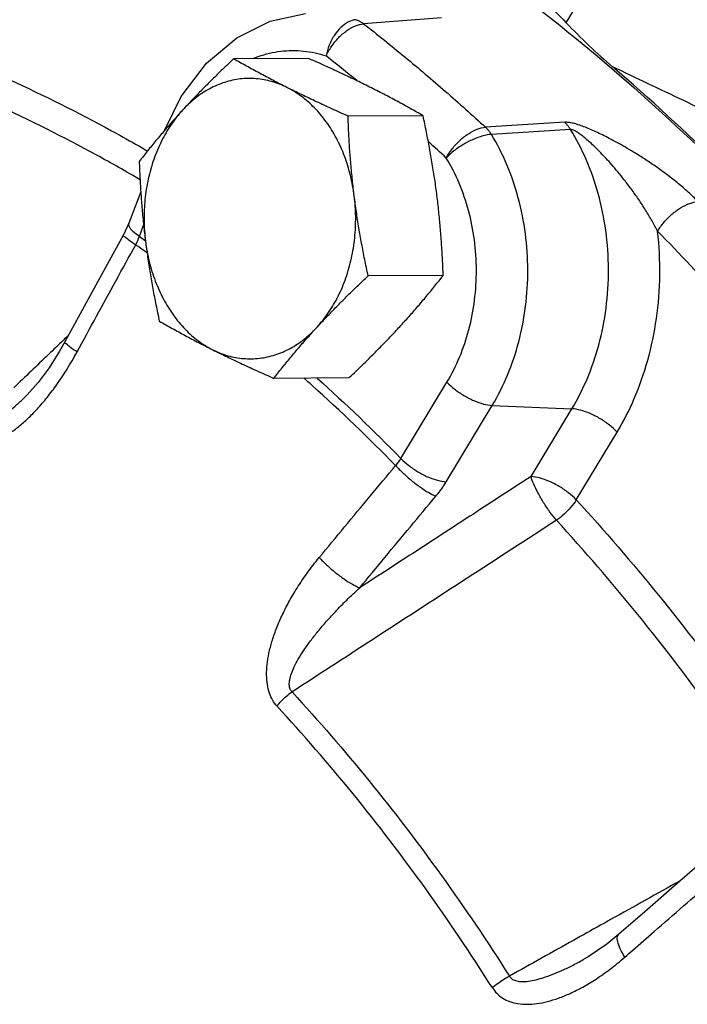
# Model space of a CAD drawing. Units: inches. Extents: x -66 to 65, y -44 to 69.
# Drawn here: x 47 to 49, y 57 to 61 of the extents above; entities that cross this region are included whole.
import ezdxf

# ---------------------------------------------------------------- set-up
doc = ezdxf.new("R2010")
doc.units = ezdxf.units.IN
doc.header["$LTSCALE"] = 1.21
doc.header["$MEASUREMENT"] = 0
doc.layers.get('0').update_dxf_attribs({"linetype": 'CONTINUOUS'})
doc.layers.add('02___PRT_ALL_AXES', color=7, linetype='CONTINUOUS')
doc.layers.add('MACHINE', color=7, linetype='CONTINUOUS')

msp = doc.modelspace()

# ---------------------------------------------------------------- linework, layer by layer
at = {"color": 7, "linetype": 'Continuous'}
for p, q in [((48.4765, 60.726), (48.2162, 60.7056)), ((48.8887, 60.3762), (48.6237, 60.3598)), ((48.9081, 60.3523), (48.6435, 60.3355)), ((47.4708, 60.1442), (47.4311, 60.0392)), ((47.4311, 60.0392), (47.4127, 59.9995)), ((47.4661, 59.9946), (47.4803, 60.0321)), ((48.341, 59.252), (48.4948, 59.5072)), ((47.0794, 59.4538), (47.0794, 59.4539)), ((48.4924, 59.1744), (48.6462, 59.4295)), ((48.6462, 59.4295), (48.9127, 59.4181)), ((48.776, 59.1914), (48.9127, 59.4181)), ((48.9274, 59.1138), (49.0641, 59.3404)), ((49.0696, 57.661), (49.0297, 57.6283)), ((48.9529, 57.5775), (48.953, 57.5776))]:
    msp.add_line(p, q, dxfattribs=at)
for points in [[(47.6907, 60.5737), (47.7919, 60.6587), (47.9039, 60.7145), (48.0218, 60.74)], [(47.5499, 60.3485), (47.6057, 60.4628), (47.6907, 60.5737)], [(47.4127, 59.9995), (47.3529, 59.8909), (47.2746, 59.7479), (47.217, 59.6422)], [(47.217, 59.6422), (47.1994, 59.611), (47.1638, 59.5553), (47.1273, 59.5064), (47.0903, 59.4647), (47.0794, 59.4538)], [(49.3637, 57.9167), (49.274, 57.839), (49.1563, 57.7366), (49.0697, 57.661)], [(49.0297, 57.6283), (48.9675, 57.586), (48.953, 57.5776)]]:
    msp.add_lwpolyline(points, dxfattribs=at)
for points, start_tangent, end_tangent in [([(47.3019, 61.6296), (48.0516, 61.2635), (48.8722, 60.7005), (49.6289, 59.9973), (50.3081, 59.1667), (50.6005, 58.7309)], (0.927547, -0.373705), (0.532475, -0.846446)), ([(48.1913, 60.7193), (48.1656, 60.7117), (48.1405, 60.6938), (48.1184, 60.6671), (48.1013, 60.6341), (48.0907, 60.5979)], (-0.996699, -0.081187), (-0.186073, -0.982536)), ([(48.1913, 60.7193), (48.1999, 60.7158), (48.2082, 60.7112), (48.2162, 60.7056)], (0.947259, -0.32047), (0.789604, -0.613617)), ([(48.0907, 60.5979), (48.1088, 60.6301), (48.1327, 60.6593), (48.1603, 60.683), (48.189, 60.6989), (48.2162, 60.7056)], (0.407189, 0.913344), (0.997438, 0.071534)), ([(48.2162, 60.7056), (48.3541, 60.5946), (48.4899, 60.4793), (48.6237, 60.3598)], (0.786804, -0.617203), (0.737379, -0.67548)), ([(46.6825, 60.6623), (47.0311, 60.5189), (47.3726, 60.3482)], (0.938413, -0.345516), (0.877752, -0.479115)), ([(47.8471, 60.59), (47.8638, 60.5963), (47.939, 60.6139), (48.0153, 60.6144), (48.0907, 60.5979)], (0.926483, 0.376337), (0.94798, -0.318329)), ([(48.1938, 60.5154), (48.0907, 60.5979)], (-0.774573, 0.632485), (-0.786804, 0.617203)), ([(47.4703, 60.1831), (47.3233, 60.2664), (46.9855, 60.4352), (46.6408, 60.577)], (-0.862262, 0.506462), (-0.938413, 0.345516)), ([(48.4926, 60.2568), (48.5123, 60.2875), (48.5378, 60.3155), (48.5666, 60.3381), (48.5961, 60.3534), (48.6237, 60.3598)], (0.462153, 0.8868), (0.997661, 0.068362)), ([(48.6435, 60.3355), (48.6374, 60.3444), (48.6308, 60.3525), (48.6237, 60.3598)], (-0.524448, 0.851442), (-0.73408, 0.679063)), ([(49.3345, 60.1112), (49.3016, 60.1428), (49.2647, 60.1745), (49.2257, 60.2048), (49.1871, 60.2325), (49.1512, 60.2564), (49.1189, 60.2766), (49.0895, 60.294), (49.0625, 60.3091), (49.0377, 60.3224), (49.0146, 60.334), (48.993, 60.3443), (48.9725, 60.3534), (48.9528, 60.3614), (48.9342, 60.3679), (48.917, 60.3728), (48.9016, 60.3757), (48.8887, 60.3762)], (-0.699835, 0.714304), (-0.997859, -0.065401)), ([(48.9081, 60.3523), (48.9022, 60.361), (48.8957, 60.369), (48.8887, 60.3762)], (-0.528593, 0.848875), (-0.734201, 0.678933)), ([(49.1994, 60.012), (49.1807, 60.0465), (49.159, 60.0827), (49.1353, 60.1189), (49.111, 60.1532), (49.0877, 60.1839), (49.0662, 60.2107), (49.0461, 60.2342), (49.0274, 60.2551), (49.0098, 60.2736), (48.9934, 60.2901), (48.9779, 60.3048), (48.9632, 60.3179), (48.9492, 60.3295), (48.9363, 60.3392), (48.9248, 60.3465), (48.9152, 60.351), (48.9081, 60.3523)], (-0.457142, 0.889394), (-0.996958, -0.077939)), ([(48.9127, 59.4181), (48.9633, 59.5178), (49.0024, 59.6314), (49.0269, 59.7552), (49.035, 59.8845), (49.0259, 60.0139), (49.0004, 60.1381), (48.9602, 60.2522), (48.9081, 60.3523)], (0.516276, 0.856422), (-0.52443, 0.851454)), ([(47.3726, 60.3482), (47.4004, 60.3329)], (0.877752, -0.479115), (0.874909, -0.484288)), ([(47.4004, 60.3329), (47.488, 60.2834)], (0.874909, -0.484288), (0.865792, -0.500404)), ([(48.6435, 60.3355), (48.6147, 60.3305), (48.5822, 60.3189), (48.5491, 60.3016), (48.5182, 60.2803), (48.4926, 60.2568)], (-0.998608, -0.052739), (-0.683349, -0.730092)), ([(48.6462, 59.4295), (48.6974, 59.531), (48.7349, 59.6425), (48.7578, 59.7609), (48.7652, 59.8827), (48.757, 60.0044), (48.7335, 60.1227), (48.6953, 60.2341), (48.6435, 60.3355)], (0.516276, 0.856422), (-0.520726, 0.853724)), ([(48.4926, 60.2568), (48.4331, 60.3106)], (-0.737379, 0.67548), (-0.744989, 0.667077)), ([(47.488, 60.2834), (47.4928, 60.2806)], (0.865792, -0.500404), (0.865281, -0.501288)), ([(48.4948, 59.5072), (48.5372, 59.5912), (48.5683, 59.6835), (48.5871, 59.7814), (48.5933, 59.8822), (48.5865, 59.9829), (48.567, 60.0808), (48.5354, 60.1729), (48.4926, 60.2568)], (0.516276, 0.856422), (-0.520726, 0.853724)), ([(49.1994, 60.012), (49.2203, 60.0416), (49.2469, 60.0685), (49.2765, 60.0903), (49.3067, 60.105), (49.3345, 60.1112)], (0.502402, 0.864634), (0.997829, 0.065862)), ([(47.4374, 60.0189), (47.4326, 60.0268), (47.4311, 60.0392)], (-0.625388, 0.780314), (0.350709, 0.936485)), ([(47.4537, 59.9663), (47.4312, 59.9815), (47.417, 59.9928), (47.4126, 59.9992), (47.4128, 59.9994)], (-0.841718, 0.539918), (0.788546, 0.614976)), ([(47.4661, 59.9946), (47.4446, 60.0114), (47.4374, 60.0189)], (-0.832602, 0.553872), (-0.625388, 0.780314)), ([(47.4537, 59.9663), (47.4572, 59.9733), (47.4604, 59.9804), (47.4634, 59.9875)], (0.460606, 0.887605), (0.370963, 0.928647)), ([(47.4634, 59.9875), (47.4661, 59.9946)], (0.370963, 0.928647), (0.338669, 0.940906)), ([(47.4661, 59.9946), (47.4874, 59.9797)], (0.820471, -0.571688), (0.817885, -0.575382)), ([(49.0641, 59.3404), (49.1214, 59.4526), (49.1663, 59.5804), (49.1955, 59.7197), (49.2068, 59.8654), (49.1994, 60.012)], (0.516276, 0.856422), (-0.114341, 0.993442)), ([(50.2768, 58.6376), (50.0192, 59.0245), (49.6245, 59.5404), (49.1994, 60.012)], (-0.532068, 0.846701), (-0.699834, 0.714306)), ([(47.2577, 59.6083), (47.3227, 59.7277), (47.388, 59.847), (47.4537, 59.9663)], (0.477188, 0.878802), (0.483369, 0.875417)), ([(47.4693, 59.9554), (47.4537, 59.9663)], (-0.818443, 0.574588), (-0.820341, 0.571874)), ([(47.4928, 59.9388), (47.4693, 59.9554)], (-0.81556, 0.578672), (-0.818443, 0.574588)), ([(47.2288, 59.6639), (47.2119, 59.6476)], (-0.721322, -0.6926), (-0.721322, -0.6926)), ([(47.2119, 59.6476), (47.1613, 59.599)], (-0.721322, -0.6926), (-0.721322, -0.6926)), ([(47.2577, 59.6083), (47.2352, 59.6236), (47.2212, 59.6351), (47.2169, 59.6418), (47.2171, 59.6421)], (-0.841329, 0.540523), (0.750485, 0.660888)), ([(47.1613, 59.599), (47.0461, 59.4884)], (-0.721322, -0.6926), (-0.721323, -0.692599)), ([(47.125, 59.4182), (47.1573, 59.456), (47.1904, 59.4999), (47.224, 59.5504), (47.2577, 59.6083)], (0.675317, 0.737527), (0.4772, 0.878795)), ([(48.3232, 59.2283), (48.0441, 59.496), (48.0159, 59.5213)], (-0.700775, 0.713382), (-0.746219, 0.6657)), ([(48.0609, 59.5209), (48.341, 59.252)], (0.742052, -0.670343), (0.700628, -0.713527)), ([(48.4948, 59.5072), (48.5207, 59.4838), (48.5516, 59.4626), (48.5849, 59.4456), (48.6174, 59.4342), (48.6462, 59.4295)], (0.686671, -0.726968), (0.999086, -0.042754)), ([(46.9205, 59.3678), (46.9306, 59.3636), (46.9443, 59.3635), (46.961, 59.3678), (46.9802, 59.3766), (47.0016, 59.3895), (47.0251, 59.4064), (47.0503, 59.4272), (47.077, 59.4515), (47.0794, 59.4538)], (0.820387, -0.571809), (0.721165, 0.692763)), ([(46.8786, 59.3133), (46.898, 59.304), (46.9209, 59.2994), (46.9465, 59.3004), (46.9737, 59.3071), (47.0023, 59.3192), (47.032, 59.3365), (47.0624, 59.3588), (47.0934, 59.386), (47.125, 59.4182)], (0.8389, -0.544286), (0.675317, 0.737527)), ([(49.0641, 59.3404), (49.0382, 59.3638), (49.0073, 59.385), (48.974, 59.402), (48.9415, 59.4134), (48.9127, 59.4181)], (-0.686671, 0.726969), (-0.999086, 0.042754)), ([(48.3232, 59.2283), (48.3281, 59.2341), (48.3327, 59.24), (48.337, 59.246), (48.341, 59.252)], (0.663155, 0.748483), (0.530968, 0.847392)), ([(48.341, 59.252), (48.3669, 59.2287), (48.3978, 59.2075), (48.4311, 59.1904), (48.4636, 59.1791), (48.4924, 59.1744)], (0.686671, -0.726969), (0.999086, -0.042754)), ([(48.0676, 58.9209), (48.1524, 59.0234), (48.2376, 59.1259), (48.3232, 59.2283)], (0.636394, 0.771364), (0.64209, 0.766629)), ([(48.3232, 59.2283), (48.3479, 59.2034), (48.3764, 59.1785), (48.406, 59.156), (48.4339, 59.1379), (48.4576, 59.1259)], (0.674877, -0.737931), (0.925687, -0.378291)), ([(48.776, 59.1914), (48.5834, 59.0664), (48.3924, 58.9425), (48.2031, 58.8197)], (-0.838899, -0.544287), (-0.838884, -0.54431)), ([(48.4576, 59.1259), (48.4673, 59.1378), (48.4763, 59.1499), (48.4847, 59.1621), (48.4924, 59.1744)], (0.642091, 0.766629), (0.516275, 0.856423)), ([(48.9274, 59.1138), (48.9016, 59.1371), (48.8706, 59.1583), (48.8374, 59.1754), (48.8048, 59.1868), (48.776, 59.1914)], (-0.686671, 0.726969), (-0.999086, 0.042754)), ([(48.8611, 59.0455), (48.8393, 59.073), (48.8181, 59.1043), (48.7994, 59.1364), (48.7849, 59.1664), (48.776, 59.1914)], (-0.653462, 0.756959), (-0.25532, 0.966857)), ([(48.2031, 58.8197), (48.2876, 58.9219), (48.3724, 59.0239), (48.4576, 59.1259)], (0.636394, 0.771364), (0.64209, 0.766629)), ([(48.9274, 59.1138), (48.9092, 59.0889), (48.8866, 59.0656), (48.8611, 59.0455)], (-0.527746, -0.849402), (-0.825954, -0.563738)), ([(48.9274, 59.1138), (49.2023, 58.7952), (49.4622, 58.4555), (49.6389, 58.1995)], (0.675709, -0.737168), (0.55154, -0.834148)), ([(48.8611, 59.0455), (48.5622, 58.8515), (48.2674, 58.6601), (47.9767, 58.4713)], (-0.83876, -0.544501), (-0.838705, -0.544586)), ([(49.5655, 58.1402), (49.39, 58.3944), (49.1329, 58.7305), (48.8611, 59.0455)], (-0.5514, 0.834241), (-0.675709, 0.737168)), ([(47.9259, 58.4244), (47.9119, 58.4433), (47.901, 58.4675), (47.8941, 58.4961), (47.8917, 58.528), (47.8935, 58.5628), (47.8995, 58.6002), (47.9096, 58.6398), (47.9238, 58.6812), (47.9422, 58.7246), (47.9652, 58.7703), (47.9934, 58.8183), (48.0273, 58.8686), (48.0676, 58.9209)], (-0.679292, 0.733868), (0.636367, 0.771386)), ([(48.0676, 58.9209), (48.0924, 58.896), (48.1211, 58.8713), (48.1509, 58.8491), (48.1791, 58.8313), (48.2031, 58.8197)], (0.675365, -0.737484), (0.933094, -0.359633)), ([(47.9767, 58.4713), (47.9703, 58.4811), (47.9676, 58.4949), (47.969, 58.5123), (47.9746, 58.5326), (47.9841, 58.5556), (47.9976, 58.581), (48.0147, 58.6086), (48.0354, 58.638), (48.0599, 58.6695), (48.0884, 58.7034), (48.1215, 58.7397), (48.1596, 58.7785), (48.2031, 58.8197)], (-0.702632, 0.711553), (0.738257, 0.67452)), ([(47.9259, 58.4244), (47.9412, 58.4415), (47.9583, 58.4574), (47.9767, 58.4713)], (0.629148, 0.777286), (0.824571, 0.565759)), ([(47.9767, 58.4713), (48.2337, 58.1749), (48.4763, 57.8578), (48.7035, 57.5213)], (0.678657, -0.734455), (0.535371, -0.844617)), ([(48.6467, 57.4824), (48.4214, 57.816), (48.1808, 58.1305), (47.9259, 58.4244)], (-0.535371, 0.844617), (-0.678657, 0.734455)), ([(49.2752, 57.84), (49.0423, 57.7102)], (-0.873396, -0.487011), (-0.8734, -0.487004)), ([(49.1161, 57.6078), (49.1878, 57.6703), (49.286, 57.7557), (49.3846, 57.8411)], (0.753204, 0.657787), (0.756355, 0.654162)), ([(49.0086, 57.6914), (48.9178, 57.6407)], (-0.8734, -0.487003), (-0.873402, -0.487)), ([(49.0423, 57.7102), (49.0086, 57.6914)], (-0.8734, -0.487004), (-0.8734, -0.487003)), ([(49.0899, 57.5848), (49.0743, 57.6128), (49.0659, 57.6365), (49.0654, 57.6538), (49.0698, 57.6609)], (-0.539439, 0.842025), (0.72078, 0.693164)), ([(48.9178, 57.6407), (48.7035, 57.5213)], (-0.873402, -0.487), (-0.873405, -0.486994)), ([(48.6467, 57.4824), (48.6616, 57.4636), (48.6812, 57.4478), (48.7052, 57.4361), (48.7324, 57.4292), (48.7625, 57.4269), (48.7954, 57.4292), (48.8306, 57.4361), (48.8677, 57.4475), (48.9071, 57.4635), (48.9489, 57.4846), (48.9934, 57.5114), (49.0404, 57.5445), (49.0899, 57.5848)], (0.534685, -0.845051), (0.752906, 0.658128)), ([(49.0899, 57.5848), (49.1161, 57.6078)], (0.752892, 0.658144), (0.753204, 0.657787)), ([(48.7035, 57.5213), (48.7116, 57.5123), (48.7242, 57.506), (48.7412, 57.503), (48.7619, 57.5036), (48.786, 57.5075), (48.8134, 57.5148), (48.8436, 57.5253), (48.8764, 57.5389), (48.912, 57.5558), (48.9508, 57.5763), (48.9529, 57.5775)], (0.50774, -0.86151), (0.873254, 0.487265)), ([(48.6467, 57.4824), (48.6642, 57.4966), (48.6834, 57.5097), (48.7035, 57.5213)], (0.749723, 0.661752), (0.886134, 0.463429))]:
    msp.add_spline(points, degree=3, dxfattribs=dict(at, start_tangent=start_tangent, end_tangent=end_tangent))
at = {"layer": '02___PRT_ALL_AXES', "color": 7, "linetype": 'Continuous'}
for p, q in [((48.0322, 60.5896), (47.7811, 60.5883)), ((48.415, 60.3983), (48.1639, 60.397)), ((48.4822, 59.8641), (48.2311, 59.8628)), ((48.1666, 59.5213), (47.9155, 59.52))]:
    msp.add_line(p, q, dxfattribs=at)
for points, start_tangent, end_tangent in [([(47.7811, 60.5883), (47.7443, 60.5532), (47.7093, 60.5189), (47.6755, 60.485), (47.6425, 60.451), (47.6106, 60.4169)], (-0.726882, -0.686762), (-0.677249, -0.735754)), ([(47.9598, 60.4926), (47.9126, 60.5166), (47.8675, 60.5404), (47.824, 60.5642), (47.7811, 60.5883)], (-0.894427, 0.447214), (-0.868159, 0.496285)), ([(48.2363, 60.494), (48.1875, 60.518), (48.1373, 60.5418), (48.0859, 60.5655), (48.0322, 60.5896)], (-0.894427, 0.447214), (-0.913901, 0.405938)), ([(47.9598, 60.4926), (47.909, 60.5124), (47.8565, 60.522), (47.8036, 60.5211), (47.7515, 60.5098), (47.7012, 60.4883), (47.6539, 60.4571), (47.6106, 60.4169)], (-0.894427, 0.447214), (-0.677249, -0.735754)), ([(48.1639, 60.397), (48.11, 60.4212), (48.0585, 60.4449), (48.0085, 60.4687), (47.9598, 60.4926)], (-0.913901, 0.405938), (-0.894427, 0.447214)), ([(48.1847, 60.1298), (48.1722, 60.1979), (48.1521, 60.2628), (48.1249, 60.323), (48.0913, 60.3772), (48.0519, 60.4243), (48.0078, 60.463), (47.9598, 60.4926)], (-0.124823, 0.992179), (-0.894427, 0.447214)), ([(48.415, 60.3983), (48.3719, 60.4225), (48.3284, 60.4463), (48.2834, 60.4701), (48.2363, 60.494)], (-0.868159, 0.496285), (-0.894427, 0.447214)), ([(47.6106, 60.4169), (47.5724, 60.3686), (47.5401, 60.3133), (47.5143, 60.2521), (47.4958, 60.1866), (47.4848, 60.1181), (47.4817, 60.0482), (47.4865, 59.9784)], (-0.677249, -0.735754), (0.124823, -0.992179)), ([(47.6106, 60.4169), (47.5798, 60.3828), (47.5511, 60.35)], (-0.677249, -0.735754), (-0.651951, -0.758261)), ([(48.1847, 60.1298), (48.1786, 60.183), (48.1735, 60.236), (48.1694, 60.2889), (48.1663, 60.3422), (48.1639, 60.397)], (-0.124823, 0.992179), (-0.03676, 0.999324)), ([(48.4613, 60.1313), (48.4541, 60.1844), (48.4458, 60.2374), (48.4366, 60.2903), (48.4263, 60.3435), (48.415, 60.3983)], (-0.124823, 0.992179), (-0.210114, 0.977677)), ([(47.5511, 60.35), (47.5501, 60.3488)], (-0.651951, -0.758261), (-0.65148, -0.758666)), ([(47.5501, 60.3488), (47.5214, 60.3148), (47.4935, 60.2807), (47.4656, 60.2456)], (-0.65148, -0.758666), (-0.616183, -0.787603)), ([(47.4656, 60.2456), (47.468, 60.1908), (47.4712, 60.1374), (47.4752, 60.0845), (47.4803, 60.0315), (47.4865, 59.9784)], (0.03676, -0.999324), (0.124823, -0.992179)), ([(48.0606, 59.6914), (48.0988, 59.7397), (48.1311, 59.795), (48.1568, 59.8561), (48.1754, 59.9216), (48.1864, 59.9901), (48.1895, 60.06), (48.1847, 60.1298)], (0.677249, 0.735754), (-0.124823, 0.992179)), ([(48.2311, 59.8628), (48.2197, 59.9176), (48.2095, 59.9708), (48.2002, 60.0237), (48.1919, 60.0767), (48.1847, 60.1298)], (-0.210114, 0.977677), (-0.124823, 0.992179)), ([(48.4822, 59.8641), (48.4798, 59.9189), (48.4766, 59.9722), (48.4725, 60.0251), (48.4675, 60.0781), (48.4613, 60.1313)], (-0.03676, 0.999324), (-0.124823, 0.992179)), ([(47.4865, 59.9784), (47.4937, 59.9253), (47.502, 59.8723), (47.5112, 59.8194), (47.5214, 59.7661), (47.5328, 59.7114)], (0.124823, -0.992179), (0.210114, -0.977677)), ([(47.4865, 59.9784), (47.499, 59.9103), (47.5191, 59.8454), (47.5463, 59.7852), (47.5799, 59.731), (47.6192, 59.684), (47.6634, 59.6452), (47.7114, 59.6156)], (0.124823, -0.992179), (0.894427, -0.447214)), ([(48.0606, 59.6914), (48.0925, 59.7255), (48.1254, 59.7595), (48.1592, 59.7935), (48.1942, 59.8277), (48.2311, 59.8628)], (0.677249, 0.735754), (0.726882, 0.686762)), ([(48.3371, 59.6928), (48.368, 59.7269), (48.3977, 59.7609), (48.4264, 59.7948), (48.4543, 59.829), (48.4822, 59.8641)], (0.677249, 0.735754), (0.616183, 0.787603)), ([(47.5328, 59.7114), (47.5759, 59.6871), (47.6194, 59.6634), (47.6644, 59.6396), (47.7114, 59.6156)], (0.868159, -0.496285), (0.894427, -0.447214)), ([(47.7114, 59.6156), (47.7622, 59.5958), (47.8147, 59.5863), (47.8675, 59.5872), (47.9197, 59.5985), (47.97, 59.62), (48.0173, 59.6512), (48.0606, 59.6914)], (0.894427, -0.447214), (0.677249, 0.735754)), ([(47.9155, 59.52), (47.9434, 59.5551), (47.9714, 59.5893), (48, 59.6233), (48.0297, 59.6573), (48.0606, 59.6914)], (0.616183, 0.787603), (0.677249, 0.735754)), ([(48.1666, 59.5213), (48.2035, 59.5565), (48.2385, 59.5907), (48.2723, 59.6247), (48.3052, 59.6587), (48.3371, 59.6928)], (0.726882, 0.686762), (0.677249, 0.735754)), ([(47.7114, 59.6156), (47.7603, 59.5916), (47.8104, 59.5678), (47.8618, 59.5441), (47.9155, 59.52)], (0.894427, -0.447214), (0.913901, -0.405938))]:
    msp.add_spline(points, degree=3, dxfattribs=dict(at, start_tangent=start_tangent, end_tangent=end_tangent))
at = {"layer": 'MACHINE', "color": 7, "linetype": 'Continuous'}
for points, start_tangent, end_tangent in [([(48.5505, 61.0352), (48.6278, 60.9661), (48.761, 60.8414), (48.8925, 60.7101)], (0.750956, -0.660352), (0.693436, -0.720518)), ([(48.9913, 60.8753), (48.957, 60.8155), (48.8925, 60.7101)], (-0.492066, -0.870558), (-0.544995, -0.83844)), ([(48.8925, 60.7101), (48.9705, 60.6324), (49.0484, 60.562)], (0.693372, -0.720579), (0.75916, -0.650904)), ([(49.4119, 60.228), (49.0484, 60.562)], (-0.713136, 0.701026), (-0.75916, 0.650904)), ([(49.7931, 60.215), (49.5346, 60.3329), (49.2867, 60.4486), (49.0484, 60.562)], (-0.911948, 0.410307), (-0.901653, 0.43246))]:
    msp.add_spline(points, degree=3, dxfattribs=dict(at, start_tangent=start_tangent, end_tangent=end_tangent))

doc.saveas('drawing.dxf')
